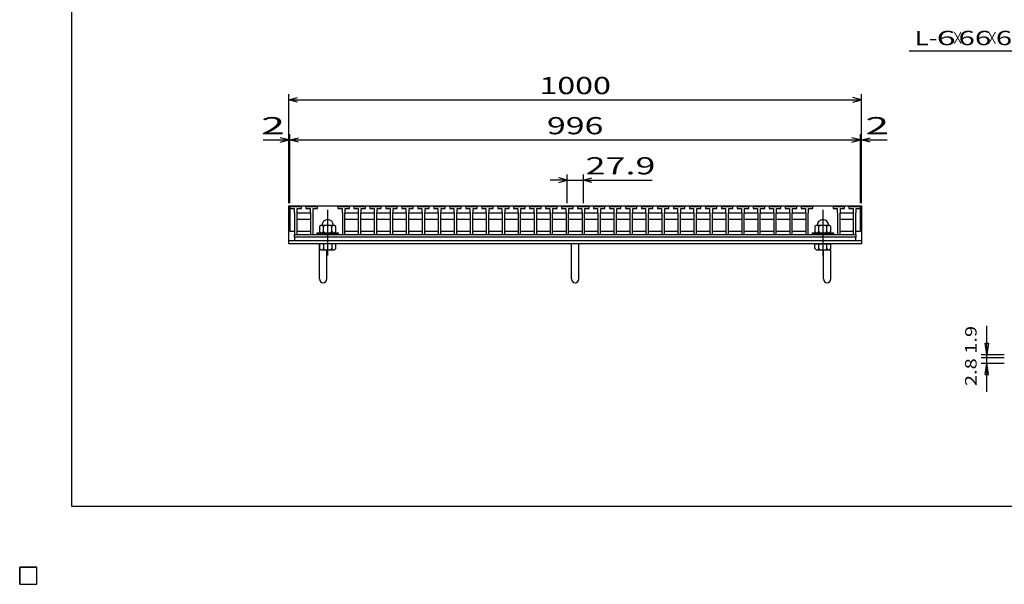
# Model space of a CAD drawing. Units: millimetres. Extents: x -182 to 173, y -128 to 105.
# Drawn here: x -182 to -10, y -128 to -30 of the extents above; entities that cross this region are included whole.
import ezdxf
from ezdxf.enums import TextEntityAlignment as Align

# ---------------------------------------------------------------- set-up
doc = ezdxf.new("R2010")
doc.units = ezdxf.units.MM
doc.header["$LTSCALE"] = 0.25
doc.linetypes.add('CENTER', pattern=[50.8, 31.75, -6.35, 6.35, -6.35])
for name, color, linetype in [('16', 7, 'Continuous'), ('19', 7, 'Continuous'), ('22', 7, 'Continuous'), ('32', 7, 'Continuous')]:
    doc.layers.add(name, color=color, linetype=linetype)
doc.styles.add('dcStyle0', font='txt.shx', dxfattribs={"width": 0.833333, "bigfont": 'bigfont'})

msp = doc.modelspace()

# ---------------------------------------------------------------- linework, layer by layer
at = {"color": 150, "linetype": 'Continuous', "lineweight": 25}
for p, q in [((-172.9, -114.65), (-172.9, 105.35)), ((173.1, -114.65), (-172.9, -114.65))]:
    msp.add_line(p, q, dxfattribs=at)
at = {"layer": '16', "color": 3, "linetype": 'Continuous', "lineweight": 25}
for p, q in [((-134.8, -62.35), (-134.75, -62.2)), ((-134.8, -62.2), (-35.2, -62.2)), ((-134.8, -62.2), (-134.8, -66.6)), ((-134.8, -62.35), (-134.8, -62.65)), ((-132.8, -62.35), (-134.8, -62.35)), ((-134.8, -62.65), (-134.07, -62.65)), ((-134.75, -62.2), (-134.46, -62.2)), ((-134.46, -62.2), (-134.41, -62.35)), ((-134.07, -62.65), (-134.07, -63.35)), ((-134.07, -63.35), (-134.02, -63.4)), ((-134.02, -63.4), (-134.02, -67.2)), ((-133.99, -62.35), (-133.94, -62.2)), ((-133.94, -62.2), (-133.65, -62.2)), ((-133.65, -62.2), (-133.6, -62.35)), ((-133.57, -63.4), (-133.52, -63.35)), ((-133.57, -67.2), (-133.57, -63.4)), ((-133.57, -63.5), (-133.47, -63.4)), ((-133.52, -63.35), (-133.52, -62.65)), ((-133.52, -62.65), (-132.8, -62.65)), ((-133.47, -63.4), (-131.33, -63.4)), ((-133.19, -62.35), (-133.14, -62.2)), ((-133.14, -62.2), (-132.85, -62.2)), ((-132.85, -62.2), (-132.8, -62.35)), ((-132.8, -62.65), (-132.8, -62.35)), ((-132.01, -62.35), (-131.96, -62.2)), ((-132.01, -62.35), (-132.01, -62.65)), ((-130.01, -62.35), (-132.01, -62.35)), ((-132.01, -62.65), (-131.28, -62.65)), ((-131.96, -62.2), (-131.67, -62.2)), ((-131.67, -62.2), (-131.62, -62.35)), ((-131.33, -63.4), (-131.23, -63.5)), ((-131.28, -62.65), (-131.28, -63.35)), ((-131.28, -63.35), (-131.23, -63.4)), ((-131.23, -63.4), (-131.23, -67.2)), ((-131.2, -62.35), (-131.15, -62.2)), ((-131.15, -62.2), (-130.86, -62.2)), ((-130.86, -62.2), (-130.81, -62.35)), ((-130.78, -63.4), (-130.73, -63.35)), ((-130.78, -67.2), (-130.78, -63.4)), ((-130.73, -63.35), (-130.73, -62.65)), ((-130.73, -62.65), (-130.01, -62.65)), ((-130.4, -62.35), (-130.35, -62.2)), ((-130.35, -62.2), (-130.06, -62.2)), ((-130.06, -62.2), (-130.01, -62.35)), ((-130.01, -62.65), (-130.01, -62.35)), ((-126.43, -62.35), (-126.38, -62.2)), ((-126.43, -62.35), (-126.43, -62.65)), ((-124.43, -62.35), (-126.43, -62.35)), ((-126.43, -62.65), (-125.7, -62.65)), ((-126.38, -62.2), (-126.09, -62.2)), ((-126.09, -62.2), (-126.04, -62.35)), ((-125.7, -62.65), (-125.7, -63.35)), ((-125.7, -63.35), (-125.65, -63.4)), ((-125.65, -63.4), (-125.65, -67.2)), ((-125.62, -62.35), (-125.57, -62.2)), ((-125.57, -62.2), (-125.28, -62.2)), ((-125.28, -62.2), (-125.23, -62.35)), ((-125.2, -63.4), (-125.15, -63.35)), ((-125.2, -67.2), (-125.2, -63.4)), ((-125.2, -63.5), (-125.1, -63.4)), ((-125.15, -63.35), (-125.15, -62.65)), ((-125.15, -62.65), (-124.43, -62.65)), ((-125.1, -63.4), (-122.96, -63.4)), ((-124.82, -62.35), (-124.77, -62.2)), ((-124.77, -62.2), (-124.48, -62.2)), ((-124.48, -62.2), (-124.43, -62.35)), ((-124.43, -62.65), (-124.43, -62.35)), ((-123.64, -62.35), (-123.59, -62.2)), ((-123.64, -62.35), (-123.64, -62.65)), ((-121.64, -62.35), (-123.64, -62.35)), ((-123.64, -62.65), (-122.92, -62.65)), ((-123.59, -62.2), (-123.3, -62.2)), ((-123.3, -62.2), (-123.25, -62.35)), ((-122.96, -63.4), (-122.87, -63.5)), ((-122.92, -62.65), (-122.92, -63.35)), ((-122.92, -63.35), (-122.87, -63.4)), ((-122.87, -63.4), (-122.87, -67.2)), ((-122.84, -62.35), (-122.79, -62.2)), ((-122.79, -62.2), (-122.5, -62.2)), ((-122.5, -62.2), (-122.45, -62.35)), ((-122.42, -63.4), (-122.37, -63.35)), ((-122.42, -67.2), (-122.42, -63.4)), ((-122.42, -63.5), (-122.32, -63.4)), ((-122.37, -63.35), (-122.37, -62.65)), ((-122.37, -62.65), (-121.64, -62.65)), ((-122.32, -63.4), (-120.18, -63.4)), ((-122.03, -62.35), (-121.98, -62.2)), ((-121.98, -62.2), (-121.69, -62.2)), ((-121.69, -62.2), (-121.64, -62.35)), ((-121.64, -62.65), (-121.64, -62.35)), ((-120.85, -62.35), (-120.8, -62.2)), ((-120.85, -62.35), (-120.85, -62.65)), ((-118.85, -62.35), (-120.85, -62.35)), ((-120.85, -62.65), (-120.12, -62.65)), ((-120.8, -62.2), (-120.51, -62.2)), ((-120.51, -62.2), (-120.46, -62.35)), ((-120.18, -63.4), (-120.08, -63.5)), ((-120.12, -62.65), (-120.12, -63.35)), ((-120.12, -63.35), (-120.08, -63.4)), ((-120.08, -63.4), (-120.08, -67.2)), ((-120.04, -62.35), (-119.99, -62.2)), ((-119.99, -62.2), (-119.7, -62.2)), ((-119.7, -62.2), (-119.65, -62.35)), ((-119.62, -63.4), (-119.57, -63.35)), ((-119.62, -67.2), (-119.62, -63.4)), ((-119.62, -63.5), (-119.52, -63.4)), ((-119.57, -63.35), (-119.57, -62.65)), ((-119.57, -62.65), (-118.85, -62.65)), ((-119.52, -63.4), (-117.38, -63.4)), ((-119.24, -62.35), (-119.19, -62.2)), ((-119.19, -62.2), (-118.9, -62.2)), ((-118.9, -62.2), (-118.85, -62.35)), ((-118.85, -62.65), (-118.85, -62.35)), ((-118.06, -62.35), (-118.01, -62.2)), ((-118.06, -62.35), (-118.06, -62.65)), ((-116.06, -62.35), (-118.06, -62.35)), ((-118.06, -62.65), (-117.33, -62.65)), ((-118.01, -62.2), (-117.72, -62.2)), ((-117.72, -62.2), (-117.67, -62.35)), ((-117.38, -63.4), (-117.28, -63.5)), ((-117.33, -62.65), (-117.33, -63.35)), ((-117.33, -63.35), (-117.28, -63.4)), ((-117.28, -63.4), (-117.28, -67.2)), ((-117.25, -62.35), (-117.2, -62.2)), ((-117.2, -62.2), (-116.91, -62.2)), ((-116.91, -62.2), (-116.86, -62.35)), ((-116.83, -63.4), (-116.78, -63.35)), ((-116.83, -67.2), (-116.83, -63.4)), ((-116.83, -63.5), (-116.73, -63.4)), ((-116.78, -63.35), (-116.78, -62.65)), ((-116.78, -62.65), (-116.06, -62.65)), ((-116.73, -63.4), (-114.59, -63.4)), ((-116.45, -62.35), (-116.4, -62.2)), ((-116.4, -62.2), (-116.11, -62.2)), ((-116.11, -62.2), (-116.06, -62.35)), ((-116.06, -62.65), (-116.06, -62.35)), ((-115.27, -62.35), (-115.22, -62.2)), ((-115.27, -62.35), (-115.27, -62.65)), ((-113.27, -62.35), (-115.27, -62.35)), ((-115.27, -62.65), (-114.55, -62.65)), ((-115.22, -62.2), (-114.93, -62.2)), ((-114.93, -62.2), (-114.88, -62.35)), ((-114.59, -63.4), (-114.5, -63.5)), ((-114.55, -62.65), (-114.55, -63.35)), ((-114.55, -63.35), (-114.5, -63.4)), ((-114.5, -63.4), (-114.5, -67.2)), ((-114.47, -62.35), (-114.42, -62.2)), ((-114.42, -62.2), (-114.13, -62.2)), ((-114.13, -62.2), (-114.08, -62.35)), ((-114.05, -63.4), (-114, -63.35)), ((-114.05, -67.2), (-114.05, -63.4)), ((-114.05, -63.5), (-113.95, -63.4)), ((-114, -63.35), (-114, -62.65)), ((-114, -62.65), (-113.27, -62.65)), ((-113.95, -63.4), (-111.81, -63.4)), ((-113.66, -62.35), (-113.61, -62.2)), ((-113.61, -62.2), (-113.32, -62.2)), ((-113.32, -62.2), (-113.27, -62.35)), ((-113.27, -62.65), (-113.27, -62.35)), ((-112.48, -62.35), (-112.43, -62.2)), ((-112.48, -62.35), (-112.48, -62.65)), ((-110.48, -62.35), (-112.48, -62.35)), ((-112.48, -62.65), (-111.75, -62.65)), ((-112.43, -62.2), (-112.14, -62.2)), ((-112.14, -62.2), (-112.09, -62.35)), ((-111.81, -63.4), (-111.71, -63.5)), ((-111.75, -62.65), (-111.75, -63.35)), ((-111.75, -63.35), (-111.71, -63.4)), ((-111.71, -63.4), (-111.71, -67.2)), ((-111.67, -62.35), (-111.62, -62.2)), ((-111.62, -62.2), (-111.33, -62.2)), ((-111.33, -62.2), (-111.28, -62.35)), ((-111.25, -63.4), (-111.2, -63.35)), ((-111.25, -67.2), (-111.25, -63.4)), ((-111.25, -63.5), (-111.15, -63.4)), ((-111.2, -63.35), (-111.2, -62.65)), ((-111.2, -62.65), (-110.48, -62.65)), ((-111.15, -63.4), (-109.01, -63.4)), ((-110.87, -62.35), (-110.82, -62.2)), ((-110.82, -62.2), (-110.53, -62.2)), ((-110.53, -62.2), (-110.48, -62.35)), ((-110.48, -62.65), (-110.48, -62.35)), ((-109.69, -62.35), (-109.64, -62.2)), ((-109.69, -62.35), (-109.69, -62.65)), ((-107.69, -62.35), (-109.69, -62.35)), ((-109.69, -62.65), (-108.97, -62.65)), ((-109.64, -62.2), (-109.35, -62.2)), ((-109.35, -62.2), (-109.3, -62.35)), ((-109.01, -63.4), (-108.92, -63.5)), ((-108.97, -62.65), (-108.97, -63.35)), ((-108.97, -63.35), (-108.92, -63.4)), ((-108.92, -63.4), (-108.92, -67.2)), ((-108.89, -62.35), (-108.84, -62.2)), ((-108.84, -62.2), (-108.55, -62.2)), ((-108.55, -62.2), (-108.5, -62.35)), ((-108.47, -63.4), (-108.42, -63.35)), ((-108.47, -67.2), (-108.47, -63.4)), ((-108.47, -63.5), (-108.37, -63.4)), ((-108.42, -63.35), (-108.42, -62.65)), ((-108.42, -62.65), (-107.69, -62.65)), ((-108.37, -63.4), (-106.23, -63.4)), ((-108.08, -62.35), (-108.03, -62.2)), ((-108.03, -62.2), (-107.74, -62.2)), ((-107.74, -62.2), (-107.69, -62.35)), ((-107.69, -62.65), (-107.69, -62.35)), ((-106.9, -62.35), (-106.85, -62.2)), ((-106.9, -62.35), (-106.9, -62.65)), ((-104.9, -62.35), (-106.9, -62.35)), ((-106.9, -62.65), (-106.17, -62.65)), ((-106.85, -62.2), (-106.56, -62.2)), ((-106.56, -62.2), (-106.51, -62.35)), ((-106.23, -63.4), (-106.13, -63.5)), ((-106.17, -62.65), (-106.17, -63.35)), ((-106.17, -63.35), (-106.13, -63.4)), ((-106.13, -63.4), (-106.13, -67.2)), ((-106.09, -62.35), (-106.04, -62.2)), ((-106.04, -62.2), (-105.75, -62.2)), ((-105.75, -62.2), (-105.7, -62.35)), ((-105.67, -63.4), (-105.62, -63.35)), ((-105.67, -67.2), (-105.67, -63.4)), ((-105.67, -63.5), (-105.57, -63.4)), ((-105.62, -63.35), (-105.62, -62.65)), ((-105.62, -62.65), (-104.9, -62.65)), ((-105.57, -63.4), (-103.43, -63.4)), ((-105.29, -62.35), (-105.24, -62.2)), ((-105.24, -62.2), (-104.95, -62.2)), ((-104.95, -62.2), (-104.9, -62.35)), ((-104.9, -62.65), (-104.9, -62.35)), ((-104.11, -62.35), (-104.06, -62.2)), ((-104.11, -62.35), (-104.11, -62.65)), ((-102.11, -62.35), (-104.11, -62.35)), ((-104.11, -62.65), (-103.38, -62.65)), ((-104.06, -62.2), (-103.77, -62.2)), ((-103.77, -62.2), (-103.72, -62.35)), ((-103.43, -63.4), (-103.33, -63.5)), ((-103.38, -62.65), (-103.38, -63.35)), ((-103.38, -63.35), (-103.33, -63.4)), ((-103.33, -63.4), (-103.33, -67.2)), ((-103.3, -62.35), (-103.25, -62.2)), ((-103.25, -62.2), (-102.96, -62.2)), ((-102.96, -62.2), (-102.91, -62.35)), ((-102.88, -63.4), (-102.83, -63.35)), ((-102.88, -67.2), (-102.88, -63.4)), ((-102.88, -63.5), (-102.78, -63.4)), ((-102.83, -63.35), (-102.83, -62.65)), ((-102.83, -62.65), (-102.11, -62.65)), ((-102.78, -63.4), (-100.64, -63.4)), ((-102.5, -62.35), (-102.45, -62.2)), ((-102.45, -62.2), (-102.16, -62.2)), ((-102.16, -62.2), (-102.11, -62.35)), ((-102.11, -62.65), (-102.11, -62.35)), ((-101.32, -62.35), (-101.27, -62.2)), ((-101.32, -62.35), (-101.32, -62.65)), ((-99.32, -62.35), (-101.32, -62.35)), ((-101.32, -62.65), (-100.6, -62.65)), ((-101.27, -62.2), (-100.98, -62.2)), ((-100.98, -62.2), (-100.93, -62.35)), ((-100.64, -63.4), (-100.55, -63.5)), ((-100.6, -62.65), (-100.6, -63.35)), ((-100.6, -63.35), (-100.55, -63.4)), ((-100.55, -63.4), (-100.55, -67.2)), ((-100.51, -62.35), (-100.46, -62.2)), ((-100.46, -62.2), (-100.17, -62.2)), ((-100.17, -62.2), (-100.12, -62.35)), ((-100.1, -63.4), (-100.04, -63.35)), ((-100.1, -67.2), (-100.1, -63.4)), ((-100.1, -63.5), (-99.99, -63.4)), ((-100.04, -63.35), (-100.04, -62.65)), ((-100.04, -62.65), (-99.32, -62.65)), ((-99.99, -63.4), (-97.86, -63.4)), ((-99.71, -62.35), (-99.66, -62.2)), ((-99.66, -62.2), (-99.37, -62.2)), ((-99.37, -62.2), (-99.32, -62.35)), ((-99.32, -62.65), (-99.32, -62.35)), ((-98.53, -62.35), (-98.48, -62.2)), ((-98.53, -62.35), (-98.53, -62.65)), ((-96.53, -62.35), (-98.53, -62.35)), ((-98.53, -62.65), (-97.8, -62.65)), ((-98.48, -62.2), (-98.19, -62.2)), ((-98.19, -62.2), (-98.14, -62.35)), ((-97.86, -63.4), (-97.76, -63.5)), ((-97.8, -62.65), (-97.8, -63.35)), ((-97.8, -63.35), (-97.76, -63.4)), ((-97.76, -63.4), (-97.76, -67.2)), ((-97.72, -62.35), (-97.67, -62.2)), ((-97.67, -62.2), (-97.38, -62.2)), ((-97.38, -62.2), (-97.33, -62.35)), ((-97.3, -63.4), (-97.25, -63.35)), ((-97.3, -67.2), (-97.3, -63.4)), ((-97.3, -63.5), (-97.2, -63.4)), ((-97.25, -63.35), (-97.25, -62.65)), ((-97.25, -62.65), (-96.53, -62.65)), ((-97.2, -63.4), (-95.06, -63.4)), ((-96.92, -62.35), (-96.87, -62.2)), ((-96.87, -62.2), (-96.58, -62.2)), ((-96.58, -62.2), (-96.53, -62.35)), ((-96.53, -62.65), (-96.53, -62.35)), ((-95.74, -62.35), (-95.69, -62.2)), ((-95.74, -62.35), (-95.74, -62.65)), ((-93.74, -62.35), (-95.74, -62.35)), ((-95.74, -62.65), (-95.02, -62.65)), ((-95.69, -62.2), (-95.4, -62.2)), ((-95.4, -62.2), (-95.35, -62.35)), ((-95.06, -63.4), (-94.97, -63.5)), ((-95.02, -62.65), (-95.02, -63.35)), ((-95.02, -63.35), (-94.97, -63.4)), ((-94.97, -63.4), (-94.97, -67.2)), ((-94.94, -62.35), (-94.89, -62.2)), ((-94.89, -62.2), (-94.6, -62.2)), ((-94.6, -62.2), (-94.55, -62.35)), ((-94.52, -63.4), (-94.47, -63.35)), ((-94.52, -67.2), (-94.52, -63.4)), ((-94.52, -63.5), (-94.42, -63.4)), ((-94.47, -63.35), (-94.47, -62.65)), ((-94.47, -62.65), (-93.74, -62.65)), ((-94.42, -63.4), (-92.28, -63.4)), ((-94.13, -62.35), (-94.08, -62.2)), ((-94.08, -62.2), (-93.79, -62.2)), ((-93.79, -62.2), (-93.74, -62.35)), ((-93.74, -62.65), (-93.74, -62.35)), ((-92.95, -62.35), (-92.9, -62.2)), ((-92.95, -62.35), (-92.95, -62.65)), ((-90.95, -62.35), (-92.95, -62.35)), ((-92.95, -62.65), (-92.22, -62.65)), ((-92.9, -62.2), (-92.61, -62.2)), ((-92.61, -62.2), (-92.56, -62.35)), ((-92.28, -63.4), (-92.18, -63.5)), ((-92.22, -62.65), (-92.22, -63.35)), ((-92.22, -63.35), (-92.18, -63.4)), ((-92.18, -63.4), (-92.18, -67.2)), ((-92.14, -62.35), (-92.09, -62.2)), ((-92.09, -62.2), (-91.8, -62.2)), ((-91.8, -62.2), (-91.75, -62.35)), ((-91.72, -63.4), (-91.67, -63.35)), ((-91.72, -67.2), (-91.72, -63.4)), ((-91.72, -63.5), (-91.62, -63.4)), ((-91.67, -63.35), (-91.67, -62.65)), ((-91.67, -62.65), (-90.95, -62.65)), ((-91.62, -63.4), (-89.48, -63.4)), ((-91.34, -62.35), (-91.29, -62.2)), ((-91.29, -62.2), (-91, -62.2)), ((-91, -62.2), (-90.95, -62.35)), ((-90.95, -62.65), (-90.95, -62.35)), ((-90.16, -62.35), (-90.11, -62.2)), ((-90.16, -62.35), (-90.16, -62.65)), ((-88.16, -62.35), (-90.16, -62.35)), ((-90.16, -62.65), (-89.43, -62.65)), ((-90.11, -62.2), (-89.82, -62.2)), ((-89.82, -62.2), (-89.77, -62.35)), ((-89.48, -63.4), (-89.38, -63.5)), ((-89.43, -62.65), (-89.43, -63.35)), ((-89.43, -63.35), (-89.38, -63.4)), ((-89.38, -63.4), (-89.38, -67.2)), ((-89.35, -62.35), (-89.3, -62.2)), ((-89.3, -62.2), (-89.01, -62.2)), ((-89.01, -62.2), (-88.96, -62.35)), ((-88.93, -63.4), (-88.88, -63.35)), ((-88.93, -67.2), (-88.93, -63.4)), ((-88.93, -63.5), (-88.83, -63.4)), ((-88.88, -63.35), (-88.88, -62.65)), ((-88.88, -62.65), (-88.16, -62.65)), ((-88.83, -63.4), (-86.69, -63.4)), ((-88.55, -62.35), (-88.5, -62.2)), ((-88.5, -62.2), (-88.21, -62.2)), ((-88.21, -62.2), (-88.16, -62.35)), ((-88.16, -62.65), (-88.16, -62.35)), ((-87.37, -62.35), (-87.32, -62.2)), ((-87.37, -62.35), (-87.37, -62.65)), ((-85.37, -62.35), (-87.37, -62.35)), ((-87.37, -62.65), (-86.64, -62.65)), ((-87.32, -62.2), (-87.03, -62.2)), ((-87.03, -62.2), (-86.98, -62.35)), ((-86.69, -63.4), (-86.59, -63.5)), ((-86.64, -62.65), (-86.64, -63.35)), ((-86.64, -63.35), (-86.59, -63.4)), ((-86.59, -63.4), (-86.59, -67.2)), ((-86.56, -62.35), (-86.51, -62.2)), ((-86.51, -62.2), (-86.22, -62.2)), ((-86.22, -62.2), (-86.17, -62.35)), ((-86.14, -63.4), (-86.09, -63.35)), ((-86.14, -67.2), (-86.14, -63.4)), ((-86.14, -63.5), (-86.04, -63.4)), ((-86.09, -63.35), (-86.09, -62.65)), ((-86.09, -62.65), (-85.37, -62.65)), ((-86.04, -63.4), (-83.9, -63.4)), ((-85.76, -62.35), (-85.71, -62.2)), ((-85.71, -62.2), (-85.42, -62.2)), ((-85.42, -62.2), (-85.37, -62.35)), ((-85.37, -62.65), (-85.37, -62.35)), ((-84.58, -62.35), (-84.53, -62.2)), ((-84.58, -62.35), (-84.58, -62.65)), ((-82.58, -62.35), (-84.58, -62.35)), ((-84.58, -62.65), (-83.85, -62.65)), ((-84.53, -62.2), (-84.24, -62.2)), ((-84.24, -62.2), (-84.19, -62.35)), ((-83.9, -63.4), (-83.8, -63.5)), ((-83.85, -62.65), (-83.85, -63.35)), ((-83.85, -63.35), (-83.8, -63.4)), ((-83.8, -63.4), (-83.8, -67.2)), ((-83.77, -62.35), (-83.72, -62.2)), ((-83.72, -62.2), (-83.43, -62.2)), ((-83.43, -62.2), (-83.38, -62.35)), ((-83.35, -63.4), (-83.3, -63.35)), ((-83.35, -67.2), (-83.35, -63.4)), ((-83.35, -63.5), (-83.25, -63.4)), ((-83.3, -63.35), (-83.3, -62.65)), ((-83.3, -62.65), (-82.58, -62.65)), ((-83.25, -63.4), (-81.11, -63.4)), ((-82.97, -62.35), (-82.92, -62.2)), ((-82.92, -62.2), (-82.63, -62.2)), ((-82.63, -62.2), (-82.58, -62.35)), ((-82.58, -62.65), (-82.58, -62.35)), ((-81.79, -62.35), (-81.74, -62.2)), ((-81.79, -62.35), (-81.79, -62.65)), ((-79.79, -62.35), (-81.79, -62.35)), ((-81.79, -62.65), (-81.07, -62.65)), ((-81.74, -62.2), (-81.45, -62.2)), ((-81.45, -62.2), (-81.4, -62.35)), ((-81.11, -63.4), (-81.02, -63.5)), ((-81.07, -62.65), (-81.07, -63.35)), ((-81.07, -63.35), (-81.02, -63.4)), ((-81.02, -63.4), (-81.02, -67.2)), ((-80.99, -62.35), (-80.94, -62.2)), ((-80.94, -62.2), (-80.65, -62.2)), ((-80.65, -62.2), (-80.6, -62.35)), ((-80.57, -63.4), (-80.52, -63.35)), ((-80.57, -67.2), (-80.57, -63.4)), ((-80.57, -63.5), (-80.47, -63.4)), ((-80.52, -63.35), (-80.52, -62.65)), ((-80.52, -62.65), (-79.79, -62.65)), ((-80.47, -63.4), (-78.33, -63.4)), ((-80.18, -62.35), (-80.13, -62.2)), ((-80.13, -62.2), (-79.84, -62.2)), ((-79.84, -62.2), (-79.79, -62.35)), ((-79.79, -62.65), (-79.79, -62.35)), ((-79, -62.35), (-78.95, -62.2)), ((-79, -62.35), (-79, -62.65)), ((-77, -62.35), (-79, -62.35)), ((-79, -62.65), (-78.27, -62.65)), ((-78.95, -62.2), (-78.66, -62.2)), ((-78.66, -62.2), (-78.61, -62.35)), ((-78.33, -63.4), (-78.23, -63.5)), ((-78.27, -62.65), (-78.27, -63.35)), ((-78.27, -63.35), (-78.23, -63.4)), ((-78.23, -63.4), (-78.23, -67.2)), ((-78.19, -62.35), (-78.14, -62.2)), ((-78.14, -62.2), (-77.85, -62.2)), ((-77.85, -62.2), (-77.8, -62.35)), ((-77.77, -63.4), (-77.72, -63.35)), ((-77.77, -67.2), (-77.77, -63.4)), ((-77.77, -63.5), (-77.67, -63.4)), ((-77.72, -63.35), (-77.72, -62.65)), ((-77.72, -62.65), (-77, -62.65)), ((-77.67, -63.4), (-75.53, -63.4)), ((-77.39, -62.35), (-77.34, -62.2)), ((-77.34, -62.2), (-77.05, -62.2)), ((-77.05, -62.2), (-77, -62.35)), ((-77, -62.65), (-77, -62.35)), ((-76.21, -62.35), (-76.16, -62.2)), ((-76.21, -62.35), (-76.21, -62.65)), ((-74.21, -62.35), (-76.21, -62.35)), ((-76.21, -62.65), (-75.48, -62.65)), ((-76.16, -62.2), (-75.87, -62.2)), ((-75.87, -62.2), (-75.82, -62.35)), ((-75.53, -63.4), (-75.43, -63.5)), ((-75.48, -62.65), (-75.48, -63.35)), ((-75.48, -63.35), (-75.43, -63.4)), ((-75.43, -63.4), (-75.43, -67.2)), ((-75.4, -62.35), (-75.35, -62.2)), ((-75.35, -62.2), (-75.06, -62.2)), ((-75.06, -62.2), (-75.01, -62.35)), ((-74.98, -63.4), (-74.93, -63.35)), ((-74.98, -67.2), (-74.98, -63.4)), ((-74.98, -63.5), (-74.88, -63.4)), ((-74.93, -63.35), (-74.93, -62.65)), ((-74.93, -62.65), (-74.21, -62.65)), ((-74.88, -63.4), (-72.74, -63.4)), ((-74.6, -62.35), (-74.55, -62.2)), ((-74.55, -62.2), (-74.26, -62.2)), ((-74.26, -62.2), (-74.21, -62.35)), ((-74.21, -62.65), (-74.21, -62.35)), ((-73.42, -62.35), (-73.37, -62.2)), ((-73.42, -62.35), (-73.42, -62.65)), ((-71.42, -62.35), (-73.42, -62.35)), ((-73.42, -62.65), (-72.69, -62.65)), ((-73.37, -62.2), (-73.08, -62.2)), ((-73.08, -62.2), (-73.03, -62.35)), ((-72.74, -63.4), (-72.64, -63.5)), ((-72.69, -62.65), (-72.69, -63.35)), ((-72.69, -63.35), (-72.64, -63.4)), ((-72.64, -63.4), (-72.64, -67.2)), ((-72.61, -62.35), (-72.56, -62.2)), ((-72.56, -62.2), (-72.27, -62.2)), ((-72.27, -62.2), (-72.22, -62.35)), ((-72.19, -63.4), (-72.14, -63.35)), ((-72.19, -67.2), (-72.19, -63.4)), ((-72.19, -63.5), (-72.09, -63.4)), ((-72.14, -63.35), (-72.14, -62.65)), ((-72.14, -62.65), (-71.42, -62.65)), ((-72.09, -63.4), (-69.95, -63.4)), ((-71.81, -62.35), (-71.76, -62.2)), ((-71.76, -62.2), (-71.47, -62.2)), ((-71.47, -62.2), (-71.42, -62.35)), ((-71.42, -62.65), (-71.42, -62.35)), ((-70.63, -62.35), (-70.58, -62.2)), ((-70.63, -62.35), (-70.63, -62.65)), ((-68.63, -62.35), (-70.63, -62.35)), ((-70.63, -62.65), (-69.91, -62.65)), ((-70.58, -62.2), (-70.29, -62.2)), ((-70.29, -62.2), (-70.24, -62.35)), ((-69.95, -63.4), (-69.86, -63.5)), ((-69.91, -62.65), (-69.91, -63.35)), ((-69.91, -63.35), (-69.86, -63.4)), ((-69.86, -63.4), (-69.86, -67.2)), ((-69.83, -62.35), (-69.78, -62.2)), ((-69.78, -62.2), (-69.49, -62.2)), ((-69.49, -62.2), (-69.44, -62.35)), ((-69.41, -63.4), (-69.36, -63.35)), ((-69.41, -67.2), (-69.41, -63.4)), ((-69.41, -63.5), (-69.31, -63.4)), ((-69.36, -63.35), (-69.36, -62.65)), ((-69.36, -62.65), (-68.63, -62.65)), ((-69.31, -63.4), (-67.17, -63.4)), ((-69.02, -62.35), (-68.97, -62.2)), ((-68.97, -62.2), (-68.68, -62.2)), ((-68.68, -62.2), (-68.63, -62.35)), ((-68.63, -62.65), (-68.63, -62.35)), ((-67.84, -62.35), (-67.79, -62.2)), ((-67.84, -62.35), (-67.84, -62.65)), ((-65.84, -62.35), (-67.84, -62.35)), ((-67.84, -62.65), (-67.12, -62.65)), ((-67.79, -62.2), (-67.5, -62.2)), ((-67.5, -62.2), (-67.45, -62.35)), ((-67.17, -63.4), (-67.07, -63.5)), ((-67.12, -62.65), (-67.12, -63.35)), ((-67.12, -63.35), (-67.07, -63.4)), ((-67.07, -63.4), (-67.07, -67.2)), ((-67.04, -62.35), (-66.99, -62.2)), ((-66.99, -62.2), (-66.7, -62.2)), ((-66.7, -62.2), (-66.65, -62.35)), ((-66.62, -63.4), (-66.57, -63.35)), ((-66.62, -67.2), (-66.62, -63.4)), ((-66.62, -63.5), (-66.52, -63.4)), ((-66.57, -63.35), (-66.57, -62.65)), ((-66.57, -62.65), (-65.84, -62.65)), ((-66.52, -63.4), (-64.38, -63.4)), ((-66.23, -62.35), (-66.18, -62.2)), ((-66.18, -62.2), (-65.89, -62.2)), ((-65.89, -62.2), (-65.84, -62.35)), ((-65.84, -62.65), (-65.84, -62.35)), ((-65.05, -62.35), (-65, -62.2)), ((-65.05, -62.35), (-65.05, -62.65)), ((-63.05, -62.35), (-65.05, -62.35)), ((-65.05, -62.65), (-64.32, -62.65)), ((-65, -62.2), (-64.71, -62.2)), ((-64.71, -62.2), (-64.66, -62.35)), ((-64.38, -63.4), (-64.28, -63.5)), ((-64.32, -62.65), (-64.32, -63.35)), ((-64.32, -63.35), (-64.28, -63.4)), ((-64.28, -63.4), (-64.28, -67.2)), ((-64.24, -62.35), (-64.19, -62.2)), ((-64.19, -62.2), (-63.9, -62.2)), ((-63.9, -62.2), (-63.85, -62.35)), ((-63.82, -63.4), (-63.77, -63.35)), ((-63.82, -67.2), (-63.82, -63.4)), ((-63.82, -63.5), (-63.72, -63.4)), ((-63.77, -63.35), (-63.77, -62.65)), ((-63.77, -62.65), (-63.05, -62.65)), ((-63.72, -63.4), (-61.58, -63.4)), ((-63.44, -62.35), (-63.39, -62.2)), ((-63.39, -62.2), (-63.1, -62.2)), ((-63.1, -62.2), (-63.05, -62.35)), ((-63.05, -62.65), (-63.05, -62.35)), ((-62.26, -62.35), (-62.21, -62.2)), ((-62.26, -62.35), (-62.26, -62.65)), ((-60.26, -62.35), (-62.26, -62.35)), ((-62.26, -62.65), (-61.53, -62.65)), ((-62.21, -62.2), (-61.92, -62.2)), ((-61.92, -62.2), (-61.87, -62.35)), ((-61.58, -63.4), (-61.48, -63.5)), ((-61.53, -62.65), (-61.53, -63.35)), ((-61.53, -63.35), (-61.48, -63.4)), ((-61.48, -63.4), (-61.48, -67.2)), ((-61.45, -62.35), (-61.4, -62.2)), ((-61.4, -62.2), (-61.11, -62.2)), ((-61.11, -62.2), (-61.06, -62.35)), ((-61.03, -63.4), (-60.98, -63.35)), ((-61.03, -67.2), (-61.03, -63.4)), ((-61.03, -63.5), (-60.93, -63.4)), ((-60.98, -63.35), (-60.98, -62.65)), ((-60.98, -62.65), (-60.26, -62.65)), ((-60.93, -63.4), (-58.79, -63.4)), ((-60.65, -62.35), (-60.6, -62.2)), ((-60.6, -62.2), (-60.31, -62.2)), ((-60.31, -62.2), (-60.26, -62.35)), ((-60.26, -62.65), (-60.26, -62.35)), ((-59.47, -62.35), (-59.42, -62.2)), ((-59.47, -62.35), (-59.47, -62.65)), ((-57.47, -62.35), (-59.47, -62.35)), ((-59.47, -62.65), (-58.74, -62.65)), ((-59.42, -62.2), (-59.13, -62.2)), ((-59.13, -62.2), (-59.08, -62.35)), ((-58.79, -63.4), (-58.69, -63.5)), ((-58.74, -62.65), (-58.74, -63.35)), ((-58.74, -63.35), (-58.69, -63.4)), ((-58.69, -63.4), (-58.69, -67.2)), ((-58.66, -62.35), (-58.61, -62.2)), ((-58.61, -62.2), (-58.32, -62.2)), ((-58.32, -62.2), (-58.27, -62.35)), ((-58.24, -63.4), (-58.19, -63.35)), ((-58.24, -67.2), (-58.24, -63.4)), ((-58.24, -63.5), (-58.14, -63.4)), ((-58.19, -63.35), (-58.19, -62.65)), ((-58.19, -62.65), (-57.47, -62.65)), ((-58.14, -63.4), (-56, -63.4)), ((-57.86, -62.35), (-57.81, -62.2)), ((-57.81, -62.2), (-57.52, -62.2)), ((-57.52, -62.2), (-57.47, -62.35)), ((-57.47, -62.65), (-57.47, -62.35)), ((-56.68, -62.35), (-56.63, -62.2)), ((-56.68, -62.35), (-56.68, -62.65)), ((-54.68, -62.35), (-56.68, -62.35)), ((-56.68, -62.65), (-55.96, -62.65)), ((-56.63, -62.2), (-56.34, -62.2)), ((-56.34, -62.2), (-56.29, -62.35)), ((-56, -63.4), (-55.91, -63.5)), ((-55.96, -62.65), (-55.96, -63.35)), ((-55.96, -63.35), (-55.91, -63.4)), ((-55.91, -63.4), (-55.91, -67.2)), ((-55.88, -62.35), (-55.83, -62.2)), ((-55.83, -62.2), (-55.54, -62.2)), ((-55.54, -62.2), (-55.49, -62.35)), ((-55.46, -63.4), (-55.41, -63.35)), ((-55.46, -67.2), (-55.46, -63.4)), ((-55.46, -63.5), (-55.36, -63.4)), ((-55.41, -63.35), (-55.41, -62.65)), ((-55.41, -62.65), (-54.68, -62.65)), ((-55.36, -63.4), (-53.22, -63.4)), ((-55.07, -62.35), (-55.02, -62.2)), ((-55.02, -62.2), (-54.73, -62.2)), ((-54.73, -62.2), (-54.68, -62.35)), ((-54.68, -62.65), (-54.68, -62.35)), ((-53.89, -62.35), (-53.84, -62.2)), ((-53.89, -62.35), (-53.89, -62.65)), ((-51.89, -62.35), (-53.89, -62.35)), ((-53.89, -62.65), (-53.17, -62.65)), ((-53.84, -62.2), (-53.55, -62.2)), ((-53.55, -62.2), (-53.5, -62.35)), ((-53.22, -63.4), (-53.12, -63.5)), ((-53.17, -62.65), (-53.17, -63.35)), ((-53.17, -63.35), (-53.12, -63.4)), ((-53.12, -63.4), (-53.12, -67.2)), ((-53.09, -62.35), (-53.04, -62.2)), ((-53.04, -62.2), (-52.75, -62.2)), ((-52.75, -62.2), (-52.7, -62.35)), ((-52.67, -63.4), (-52.62, -63.35)), ((-52.67, -67.2), (-52.67, -63.4)), ((-52.67, -63.5), (-52.57, -63.4)), ((-52.62, -63.35), (-52.62, -62.65)), ((-52.62, -62.65), (-51.89, -62.65)), ((-52.57, -63.4), (-50.43, -63.4)), ((-52.28, -62.35), (-52.23, -62.2)), ((-52.23, -62.2), (-51.94, -62.2)), ((-51.94, -62.2), (-51.89, -62.35)), ((-51.89, -62.65), (-51.89, -62.35)), ((-51.1, -62.35), (-51.05, -62.2)), ((-51.1, -62.35), (-51.1, -62.65)), ((-49.1, -62.35), (-51.1, -62.35)), ((-51.1, -62.65), (-50.37, -62.65)), ((-51.05, -62.2), (-50.76, -62.2)), ((-50.76, -62.2), (-50.71, -62.35)), ((-50.43, -63.4), (-50.33, -63.5)), ((-50.37, -62.65), (-50.37, -63.35)), ((-50.37, -63.35), (-50.33, -63.4)), ((-50.33, -63.4), (-50.33, -67.2)), ((-50.29, -62.35), (-50.24, -62.2)), ((-50.24, -62.2), (-49.95, -62.2)), ((-49.95, -62.2), (-49.9, -62.35)), ((-49.87, -63.4), (-49.82, -63.35)), ((-49.87, -67.2), (-49.87, -63.4)), ((-49.87, -63.5), (-49.77, -63.4)), ((-49.82, -63.35), (-49.82, -62.65)), ((-49.82, -62.65), (-49.1, -62.65)), ((-49.77, -63.4), (-47.63, -63.4)), ((-49.49, -62.35), (-49.44, -62.2)), ((-49.44, -62.2), (-49.15, -62.2)), ((-49.15, -62.2), (-49.1, -62.35)), ((-49.1, -62.65), (-49.1, -62.35)), ((-48.31, -62.35), (-48.26, -62.2)), ((-48.31, -62.35), (-48.31, -62.65)), ((-46.31, -62.35), (-48.31, -62.35)), ((-48.31, -62.65), (-47.58, -62.65)), ((-48.26, -62.2), (-47.97, -62.2)), ((-47.97, -62.2), (-47.92, -62.35)), ((-47.63, -63.4), (-47.53, -63.5)), ((-47.58, -62.65), (-47.58, -63.35)), ((-47.58, -63.35), (-47.53, -63.4)), ((-47.53, -63.4), (-47.53, -67.2)), ((-47.5, -62.35), (-47.45, -62.2)), ((-47.45, -62.2), (-47.16, -62.2)), ((-47.16, -62.2), (-47.11, -62.35)), ((-47.08, -63.4), (-47.03, -63.35)), ((-47.08, -67.2), (-47.08, -63.4)), ((-47.08, -63.5), (-46.98, -63.4)), ((-47.03, -63.35), (-47.03, -62.65)), ((-47.03, -62.65), (-46.31, -62.65)), ((-46.98, -63.4), (-44.84, -63.4)), ((-46.7, -62.35), (-46.65, -62.2)), ((-46.65, -62.2), (-46.36, -62.2)), ((-46.36, -62.2), (-46.31, -62.35)), ((-46.31, -62.65), (-46.31, -62.35)), ((-45.52, -62.35), (-45.47, -62.2)), ((-45.52, -62.35), (-45.52, -62.65)), ((-43.52, -62.35), (-45.52, -62.35)), ((-45.52, -62.65), (-44.79, -62.65)), ((-45.47, -62.2), (-45.18, -62.2)), ((-45.18, -62.2), (-45.13, -62.35)), ((-44.84, -63.4), (-44.74, -63.5)), ((-44.79, -62.65), (-44.79, -63.35)), ((-44.79, -63.35), (-44.74, -63.4)), ((-44.74, -63.4), (-44.74, -67.2)), ((-44.71, -62.35), (-44.66, -62.2)), ((-44.66, -62.2), (-44.37, -62.2)), ((-44.37, -62.2), (-44.32, -62.35)), ((-44.29, -63.4), (-44.24, -63.35)), ((-44.29, -67.2), (-44.29, -63.4)), ((-44.24, -63.35), (-44.24, -62.65)), ((-44.24, -62.65), (-43.52, -62.65)), ((-43.91, -62.35), (-43.86, -62.2)), ((-43.86, -62.2), (-43.57, -62.2)), ((-43.57, -62.2), (-43.52, -62.35)), ((-43.52, -62.65), (-43.52, -62.35)), ((-39.94, -62.35), (-39.89, -62.2)), ((-39.94, -62.35), (-39.94, -62.65)), ((-37.94, -62.35), (-39.94, -62.35)), ((-39.94, -62.65), (-39.22, -62.65)), ((-39.89, -62.2), (-39.6, -62.2)), ((-39.6, -62.2), (-39.55, -62.35)), ((-39.22, -62.65), (-39.22, -63.35)), ((-39.22, -63.35), (-39.17, -63.4)), ((-39.17, -63.4), (-39.17, -67.2)), ((-39.14, -62.35), (-39.09, -62.2)), ((-39.09, -62.2), (-38.8, -62.2)), ((-38.8, -62.2), (-38.75, -62.35)), ((-38.72, -63.4), (-38.67, -63.35)), ((-38.72, -67.2), (-38.72, -63.4)), ((-38.72, -63.5), (-38.62, -63.4)), ((-38.67, -63.35), (-38.67, -62.65)), ((-38.67, -62.65), (-37.94, -62.65)), ((-38.62, -63.4), (-36.48, -63.4)), ((-38.33, -62.35), (-38.28, -62.2)), ((-38.28, -62.2), (-37.99, -62.2)), ((-37.99, -62.2), (-37.94, -62.35)), ((-37.94, -62.65), (-37.94, -62.35)), ((-37.2, -62.35), (-37.15, -62.2)), ((-37.2, -62.35), (-37.2, -62.65)), ((-35.2, -62.35), (-37.2, -62.35)), ((-37.2, -62.65), (-36.48, -62.65)), ((-37.15, -62.2), (-36.86, -62.2)), ((-36.86, -62.2), (-36.81, -62.35)), ((-36.48, -63.4), (-36.38, -63.5)), ((-36.48, -62.65), (-36.48, -63.35)), ((-36.48, -63.35), (-36.43, -63.4)), ((-36.43, -63.4), (-36.43, -67.2)), ((-36.39, -62.35), (-36.34, -62.2)), ((-36.34, -62.2), (-36.05, -62.2)), ((-36.05, -62.2), (-36, -62.35)), ((-35.97, -63.4), (-35.92, -63.35)), ((-35.97, -67.2), (-35.97, -63.4)), ((-35.92, -63.35), (-35.92, -62.65)), ((-35.92, -62.65), (-35.2, -62.65)), ((-35.59, -62.35), (-35.54, -62.2)), ((-35.54, -62.2), (-35.25, -62.2)), ((-35.25, -62.2), (-35.2, -62.35)), ((-35.2, -66.6), (-35.2, -62.2)), ((-35.2, -62.65), (-35.2, -62.35)), ((-133.47, -64.6), (-133.57, -64.5)), ((-131.33, -64.6), (-133.47, -64.6)), ((-131.23, -64.5), (-131.33, -64.6)), ((-125.1, -64.6), (-125.2, -64.5)), ((-122.96, -64.6), (-125.1, -64.6)), ((-122.87, -64.5), (-122.96, -64.6)), ((-122.32, -64.6), (-122.42, -64.5)), ((-120.18, -64.6), (-122.32, -64.6)), ((-120.08, -64.5), (-120.18, -64.6)), ((-119.52, -64.6), (-119.62, -64.5)), ((-117.38, -64.6), (-119.52, -64.6)), ((-117.28, -64.5), (-117.38, -64.6)), ((-116.73, -64.6), (-116.83, -64.5)), ((-114.59, -64.6), (-116.73, -64.6)), ((-114.5, -64.5), (-114.59, -64.6)), ((-113.95, -64.6), (-114.05, -64.5)), ((-111.81, -64.6), (-113.95, -64.6)), ((-111.71, -64.5), (-111.81, -64.6)), ((-111.15, -64.6), (-111.25, -64.5)), ((-109.01, -64.6), (-111.15, -64.6)), ((-108.92, -64.5), (-109.01, -64.6)), ((-108.37, -64.6), (-108.47, -64.5)), ((-106.23, -64.6), (-108.37, -64.6)), ((-106.13, -64.5), (-106.23, -64.6)), ((-105.57, -64.6), (-105.67, -64.5)), ((-103.43, -64.6), (-105.57, -64.6)), ((-103.33, -64.5), (-103.43, -64.6)), ((-102.78, -64.6), (-102.88, -64.5)), ((-100.64, -64.6), (-102.78, -64.6)), ((-100.55, -64.5), (-100.64, -64.6)), ((-99.99, -64.6), (-100.1, -64.5)), ((-97.86, -64.6), (-99.99, -64.6)), ((-97.76, -64.5), (-97.86, -64.6)), ((-97.2, -64.6), (-97.3, -64.5)), ((-95.06, -64.6), (-97.2, -64.6)), ((-94.97, -64.5), (-95.06, -64.6)), ((-94.42, -64.6), (-94.52, -64.5)), ((-92.28, -64.6), (-94.42, -64.6)), ((-92.18, -64.5), (-92.28, -64.6)), ((-91.62, -64.6), (-91.72, -64.5)), ((-89.48, -64.6), (-91.62, -64.6)), ((-89.38, -64.5), (-89.48, -64.6)), ((-88.83, -64.6), (-88.93, -64.5)), ((-86.69, -64.6), (-88.83, -64.6)), ((-86.59, -64.5), (-86.69, -64.6)), ((-86.04, -64.6), (-86.14, -64.5)), ((-83.9, -64.6), (-86.04, -64.6)), ((-83.8, -64.5), (-83.9, -64.6)), ((-83.25, -64.6), (-83.35, -64.5)), ((-81.11, -64.6), (-83.25, -64.6)), ((-81.02, -64.5), (-81.11, -64.6)), ((-80.47, -64.6), (-80.57, -64.5)), ((-78.33, -64.6), (-80.47, -64.6)), ((-78.23, -64.5), (-78.33, -64.6)), ((-77.67, -64.6), (-77.77, -64.5)), ((-75.53, -64.6), (-77.67, -64.6)), ((-75.43, -64.5), (-75.53, -64.6)), ((-74.88, -64.6), (-74.98, -64.5)), ((-72.74, -64.6), (-74.88, -64.6)), ((-72.64, -64.5), (-72.74, -64.6)), ((-72.09, -64.6), (-72.19, -64.5)), ((-69.95, -64.6), (-72.09, -64.6)), ((-69.86, -64.5), (-69.95, -64.6)), ((-69.31, -64.6), (-69.41, -64.5)), ((-67.17, -64.6), (-69.31, -64.6)), ((-67.07, -64.5), (-67.17, -64.6)), ((-66.52, -64.6), (-66.62, -64.5)), ((-64.38, -64.6), (-66.52, -64.6)), ((-64.28, -64.5), (-64.38, -64.6)), ((-63.72, -64.6), (-63.82, -64.5)), ((-61.58, -64.6), (-63.72, -64.6)), ((-61.48, -64.5), (-61.58, -64.6)), ((-60.93, -64.6), (-61.03, -64.5)), ((-58.79, -64.6), (-60.93, -64.6)), ((-58.69, -64.5), (-58.79, -64.6)), ((-58.14, -64.6), (-58.24, -64.5)), ((-56, -64.6), (-58.14, -64.6)), ((-55.91, -64.5), (-56, -64.6)), ((-55.36, -64.6), (-55.46, -64.5)), ((-53.22, -64.6), (-55.36, -64.6)), ((-53.12, -64.5), (-53.22, -64.6)), ((-52.57, -64.6), (-52.67, -64.5)), ((-50.43, -64.6), (-52.57, -64.6)), ((-50.33, -64.5), (-50.43, -64.6)), ((-49.77, -64.6), (-49.87, -64.5)), ((-47.63, -64.6), (-49.77, -64.6)), ((-47.53, -64.5), (-47.63, -64.6)), ((-46.98, -64.6), (-47.08, -64.5)), ((-44.84, -64.6), (-46.98, -64.6)), ((-44.74, -64.5), (-44.84, -64.6)), ((-38.62, -64.6), (-38.72, -64.5)), ((-36.48, -64.6), (-38.62, -64.6)), ((-36.38, -64.5), (-36.48, -64.6)), ((-134.8, -66.6), (-134.02, -66.6)), ((-133.57, -66.6), (-131.23, -66.6)), ((-130.07, -67.2), (-130.07, -66.9)), ((-130.07, -66.9), (-126.37, -66.9)), ((-129.42, -65.6), (-129.62, -65.8)), ((-129.62, -65.8), (-129.62, -66.7)), ((-129.62, -66.7), (-129.42, -66.9)), ((-127.02, -65.6), (-129.42, -65.6)), ((-128.92, -65.8), (-129.12, -65.6)), ((-129.12, -66.9), (-128.92, -66.7)), ((-128.72, -65.6), (-128.92, -65.8)), ((-128.92, -66.7), (-128.92, -65.8)), ((-128.92, -66.7), (-128.72, -66.9)), ((-127.52, -65.8), (-127.72, -65.6)), ((-127.72, -66.9), (-127.52, -66.7)), ((-127.32, -65.6), (-127.52, -65.8)), ((-127.52, -66.7), (-127.52, -65.8)), ((-127.52, -66.7), (-127.32, -66.9)), ((-126.82, -65.8), (-127.02, -65.6)), ((-127.02, -66.9), (-126.82, -66.7)), ((-126.82, -66.7), (-126.82, -65.8)), ((-126.37, -66.9), (-126.37, -67.2)), ((-125.2, -66.6), (-122.87, -66.6)), ((-122.42, -66.6), (-120.08, -66.6)), ((-119.62, -66.6), (-117.28, -66.6)), ((-116.83, -66.6), (-114.5, -66.6)), ((-114.05, -66.6), (-111.71, -66.6)), ((-111.25, -66.6), (-108.92, -66.6)), ((-108.47, -66.6), (-106.13, -66.6)), ((-105.67, -66.6), (-103.33, -66.6)), ((-102.88, -66.6), (-100.55, -66.6)), ((-100.1, -66.6), (-97.76, -66.6)), ((-97.3, -66.6), (-94.97, -66.6)), ((-94.52, -66.6), (-92.18, -66.6)), ((-91.72, -66.6), (-89.38, -66.6)), ((-88.93, -66.6), (-86.59, -66.6)), ((-86.14, -66.6), (-83.8, -66.6)), ((-83.35, -66.6), (-81.02, -66.6)), ((-80.57, -66.6), (-78.23, -66.6)), ((-77.77, -66.6), (-75.43, -66.6)), ((-74.98, -66.6), (-72.64, -66.6)), ((-72.19, -66.6), (-69.86, -66.6)), ((-69.41, -66.6), (-67.07, -66.6)), ((-66.62, -66.6), (-64.28, -66.6)), ((-63.82, -66.6), (-61.48, -66.6)), ((-61.03, -66.6), (-58.69, -66.6)), ((-58.24, -66.6), (-55.91, -66.6)), ((-55.46, -66.6), (-53.12, -66.6)), ((-52.67, -66.6), (-50.33, -66.6)), ((-49.87, -66.6), (-47.53, -66.6)), ((-47.08, -66.6), (-44.74, -66.6)), ((-43.58, -67.2), (-43.58, -66.9)), ((-43.58, -66.9), (-39.88, -66.9)), ((-42.93, -65.6), (-43.13, -65.8)), ((-43.13, -65.8), (-43.13, -66.7)), ((-43.13, -66.7), (-42.93, -66.9)), ((-40.53, -65.6), (-42.93, -65.6)), ((-42.43, -65.8), (-42.63, -65.6)), ((-42.63, -66.9), (-42.43, -66.7)), ((-42.23, -65.6), (-42.43, -65.8)), ((-42.43, -66.7), (-42.43, -65.8)), ((-42.43, -66.7), (-42.23, -66.9)), ((-41.03, -65.8), (-41.23, -65.6)), ((-41.23, -66.9), (-41.03, -66.7)), ((-40.83, -65.6), (-41.03, -65.8)), ((-41.03, -66.7), (-41.03, -65.8)), ((-41.03, -66.7), (-40.83, -66.9)), ((-40.33, -65.8), (-40.53, -65.6)), ((-40.53, -66.9), (-40.33, -66.7)), ((-40.33, -66.7), (-40.33, -65.8)), ((-39.88, -66.9), (-39.88, -67.2)), ((-38.72, -66.6), (-36.43, -66.6)), ((-35.97, -66.6), (-35.2, -66.6)), ((-134.02, -67.2), (-133.57, -67.2)), ((-134.02, -67.2), (-35.97, -67.2)), ((-134.02, -67.65), (-134.02, -67.2)), ((-35.97, -67.65), (-134.02, -67.65)), ((-134.02, -67.65), (-134.02, -68.25)), ((-134.02, -68.25), (-35.97, -68.25)), ((-131.23, -67.2), (-130.78, -67.2)), ((-126.37, -67.2), (-130.07, -67.2)), ((-125.65, -67.2), (-125.2, -67.2)), ((-122.87, -67.2), (-122.42, -67.2)), ((-120.08, -67.2), (-119.62, -67.2)), ((-117.28, -67.2), (-116.83, -67.2)), ((-114.5, -67.2), (-114.05, -67.2)), ((-111.71, -67.2), (-111.25, -67.2)), ((-108.92, -67.2), (-108.47, -67.2)), ((-106.13, -67.2), (-105.67, -67.2)), ((-103.33, -67.2), (-102.88, -67.2)), ((-100.55, -67.2), (-100.1, -67.2)), ((-97.76, -67.2), (-97.3, -67.2)), ((-94.97, -67.2), (-94.52, -67.2)), ((-92.18, -67.2), (-91.72, -67.2)), ((-89.38, -67.2), (-88.93, -67.2)), ((-86.59, -67.2), (-86.14, -67.2)), ((-83.8, -67.2), (-83.35, -67.2)), ((-81.02, -67.2), (-80.57, -67.2)), ((-78.23, -67.2), (-77.77, -67.2)), ((-75.43, -67.2), (-74.98, -67.2)), ((-72.64, -67.2), (-72.19, -67.2)), ((-69.86, -67.2), (-69.41, -67.2)), ((-67.07, -67.2), (-66.62, -67.2)), ((-64.28, -67.2), (-63.82, -67.2)), ((-61.48, -67.2), (-61.03, -67.2)), ((-58.69, -67.2), (-58.24, -67.2)), ((-55.91, -67.2), (-55.46, -67.2)), ((-53.12, -67.2), (-52.67, -67.2)), ((-50.33, -67.2), (-49.87, -67.2)), ((-47.53, -67.2), (-47.08, -67.2)), ((-44.74, -67.2), (-44.29, -67.2)), ((-39.88, -67.2), (-43.58, -67.2)), ((-39.17, -67.2), (-38.72, -67.2)), ((-36.43, -67.2), (-35.97, -67.2)), ((-35.97, -67.2), (-35.97, -67.65)), ((-35.97, -68.25), (-35.97, -67.65)), ((-182, -125.25), (-179, -125.25)), ((-182, -128.25), (-182, -125.25)), ((-182, -125.25), (-179, -125.25)), ((-182, -128.25), (-182, -125.25)), ((-182, -125.25), (-179, -125.25)), ((-182, -128.25), (-182, -125.25)), ((-182, -125.25), (-179, -125.25)), ((-182, -128.25), (-182, -125.25)), ((-182, -125.25), (-179, -125.25)), ((-182, -128.25), (-182, -125.25)), ((-179, -128.25), (-179, -125.25)), ((-179, -128.25), (-179, -125.25)), ((-179, -128.25), (-179, -125.25)), ((-179, -128.25), (-179, -125.25)), ((-179, -128.25), (-179, -125.25)), ((-182, -128.25), (-179, -128.25)), ((-182, -128.25), (-179, -128.25)), ((-182, -128.25), (-179, -128.25)), ((-182, -128.25), (-179, -128.25)), ((-182, -128.25), (-179, -128.25))]:
    msp.add_line(p, q, dxfattribs=at)
at = {"layer": '16', "color": 3, "linetype": 'CENTER', "lineweight": 25}
for p, q in [((-128.22, -62.9), (-128.22, -71)), ((-41.73, -62.9), (-41.73, -71))]:
    msp.add_line(p, q, dxfattribs=at)
at = {"layer": '16', "color": 3, "linetype": 'Continuous', "lineweight": 25}
for centre in [(-128.22, -65.6), (-41.73, -65.6)]:
    msp.add_arc(centre, 1, 0, 180, dxfattribs=at)
at = {"layer": '19', "color": 6, "linetype": 'Continuous', "lineweight": 25}
for p, q in [((-135, -68.25), (-135, -62.2)), ((-135, -62.2), (-134.8, -62.2)), ((-35.2, -62.2), (-35, -62.2)), ((-35, -62.2), (-35, -68.25)), ((-135, -68.25), (-35, -68.25)), ((-135, -68.85), (-135, -68.25)), ((-35, -68.25), (-35, -68.85)), ((-35, -68.85), (-135, -68.85)), ((-129.65, -74.96), (-129.65, -68.85)), ((-129.62, -68.85), (-129.62, -69.65)), ((-126.82, -68.85), (-129.62, -68.85)), ((-129.62, -69.65), (-129.42, -69.85)), ((-129.42, -69.85), (-127.02, -69.85)), ((-128.92, -69.65), (-129.12, -69.85)), ((-128.92, -68.85), (-128.92, -69.65)), ((-128.72, -69.85), (-128.92, -69.65)), ((-128.35, -74.96), (-128.35, -69.85)), ((-127.52, -69.65), (-127.72, -69.85)), ((-127.52, -68.85), (-127.52, -69.65)), ((-127.32, -69.85), (-127.52, -69.65)), ((-127.02, -69.85), (-126.82, -69.65)), ((-126.82, -69.65), (-126.82, -68.85)), ((-85.65, -74.96), (-85.65, -68.85)), ((-84.35, -74.96), (-84.35, -68.85)), ((-43.13, -69.65), (-43.13, -68.85)), ((-43.13, -68.85), (-40.33, -68.85)), ((-43.13, -69.65), (-42.93, -69.85)), ((-42.93, -69.85), (-40.53, -69.85)), ((-42.43, -69.65), (-42.63, -69.85)), ((-42.43, -69.65), (-42.43, -68.85)), ((-42.23, -69.85), (-42.43, -69.65)), ((-41.65, -74.96), (-41.65, -69.85)), ((-41.03, -69.65), (-41.23, -69.85)), ((-41.03, -69.65), (-41.03, -68.85)), ((-40.83, -69.85), (-41.03, -69.65)), ((-40.53, -69.85), (-40.33, -69.65)), ((-40.35, -74.96), (-40.35, -69.85)), ((-40.33, -69.65), (-40.33, -68.85))]:
    msp.add_line(p, q, dxfattribs=at)
for centre in [(-129, -74.96), (-85, -74.96), (-41, -74.96)]:
    msp.add_arc(centre, 0.65, 180, 0, dxfattribs=at)
at = {"layer": '22', "color": 4, "linetype": 'Continuous', "lineweight": 25}
for p, q in [((-26.7, -35.15), (-6.7, -35.15)), ((-135, -61.7), (-135, -42.7)), ((-35, -61.7), (-35, -42.7)), ((-135, -43.7), (-133.5, -43.3)), ((-133.5, -44.1), (-135, -43.7)), ((-135, -43.7), (-35, -43.7)), ((-35, -43.7), (-36.5, -43.3)), ((-36.5, -44.1), (-35, -43.7)), ((-135, -61.7), (-135, -49.7)), ((-134.8, -61.7), (-134.8, -49.7)), ((-35.2, -61.7), (-35.2, -49.7)), ((-35, -61.7), (-35, -49.7)), ((-139.5, -50.7), (-135, -50.7)), ((-135, -50.7), (-136.5, -50.3)), ((-136.5, -51.1), (-135, -50.7)), ((-135, -50.7), (-134.8, -50.7)), ((-134.8, -50.7), (-133.3, -50.3)), ((-133.3, -51.1), (-134.8, -50.7)), ((-134.8, -50.7), (-35.2, -50.7)), ((-35.2, -50.7), (-36.7, -50.3)), ((-36.7, -51.1), (-35.2, -50.7)), ((-35.2, -50.7), (-35, -50.7)), ((-35, -50.7), (-33.5, -50.3)), ((-33.5, -51.1), (-35, -50.7)), ((-35, -50.7), (-30.5, -50.7)), ((-86.37, -61.7), (-86.37, -56.7)), ((-83.58, -56.7), (-83.58, -61.7)), ((-86.37, -57.7), (-89.37, -57.7)), ((-86.37, -57.7), (-87.87, -57.3)), ((-87.87, -58.1), (-86.37, -57.7)), ((-86.37, -57.7), (-83.58, -57.7)), ((-83.58, -57.7), (-82.08, -57.3)), ((-82.08, -58.1), (-83.58, -57.7)), ((-83.58, -57.7), (-71.58, -57.7))]:
    msp.add_line(p, q, dxfattribs=at)
at = {"layer": '22', "color": 2, "linetype": 'Continuous', "lineweight": 25}
for p, q in [((-179, -125.25), (-182, -125.25)), ((-182, -125.25), (-182, -128.25)), ((-179, -125.25), (-182, -125.25)), ((-182, -125.25), (-182, -128.25)), ((-179, -125.25), (-182, -125.25)), ((-182, -125.25), (-182, -128.25)), ((-179, -128.25), (-179, -125.25)), ((-179, -128.25), (-179, -125.25)), ((-179, -128.25), (-179, -125.25)), ((-182, -128.25), (-179, -128.25)), ((-182, -128.25), (-179, -128.25)), ((-182, -128.25), (-179, -128.25))]:
    msp.add_line(p, q, dxfattribs=at)
at = {"layer": '32', "color": 4, "linetype": 'Continuous', "lineweight": 25}
for p, q in [((-13.1, -88.15), (-13.1, -83.15)), ((-13.1, -88.15), (-13.4, -86.15)), ((-13.4, -86.15), (-12.8, -86.15)), ((-12.8, -86.15), (-13.1, -88.15)), ((-14.1, -88.15), (-10.1, -88.15)), ((-14.1, -88.65), (-10.1, -88.65)), ((-13.1, -89.65), (-13.1, -88.15)), ((-14.1, -89.65), (-10.1, -89.65)), ((-13.4, -91.65), (-13.1, -89.65)), ((-12.8, -91.65), (-13.1, -89.65)), ((-13.1, -94.65), (-13.1, -89.65)), ((-13.4, -91.65), (-12.8, -91.65))]:
    msp.add_line(p, q, dxfattribs=at)
msp.add_circle((-13.1, -88.65), 0.1, dxfattribs=at)

# ---------------------------------------------------------------- texts
at = {"layer": '22', "color": 2, "style": 'dcStyle0'}
for s, height, width, p, p2 in [('L-', 2.5, 0.8, (-25.7, -34.15), (-21.7, -34.15)), (' 6 ', 2.5, 0.8, (-23.2, -34.15), (-17.2, -34.15)), ('×', 2.5, 0.666667, (-19.2, -34.15), (-17.2, -34.15)), (' 66 ', 2.5, 0.8, (-19.2, -34.15), (-11.2, -34.15)), ('×', 2.5, 0.666667, (-13.2, -34.15), (-11.2, -34.15)), (' 60 ', 2.5, 0.8, (-12.7, -34.15), (-4.7, -34.15)), (' 1000 ', 3, 0.833333, (-92.5, -42.7), (-77.5, -42.7)), (' 2 ', 3, 0.833333, (-141.5, -49.7), (-134, -49.7)), (' 996 ', 3, 0.833333, (-91.25, -49.7), (-78.75, -49.7)), (' 2 ', 3, 0.833333, (-36, -49.7), (-28.5, -49.7)), (' 27.9 ', 3, 0.833333, (-84.58, -56.7), (-69.58, -56.7))]:
    msp.add_text(s, height=height, dxfattribs=dict(at, width=width)).set_placement(p, p2, align=Align.FIT)
at = {"layer": '32', "color": 2, "style": 'dcStyle0', "width": 0.75}
msp.add_text('2.8 1.9', height=2, rotation=90, dxfattribs=at).set_placement((-14.9, -93.65), (-14.9, -83.15), align=Align.FIT)

doc.saveas('drawing.dxf')
